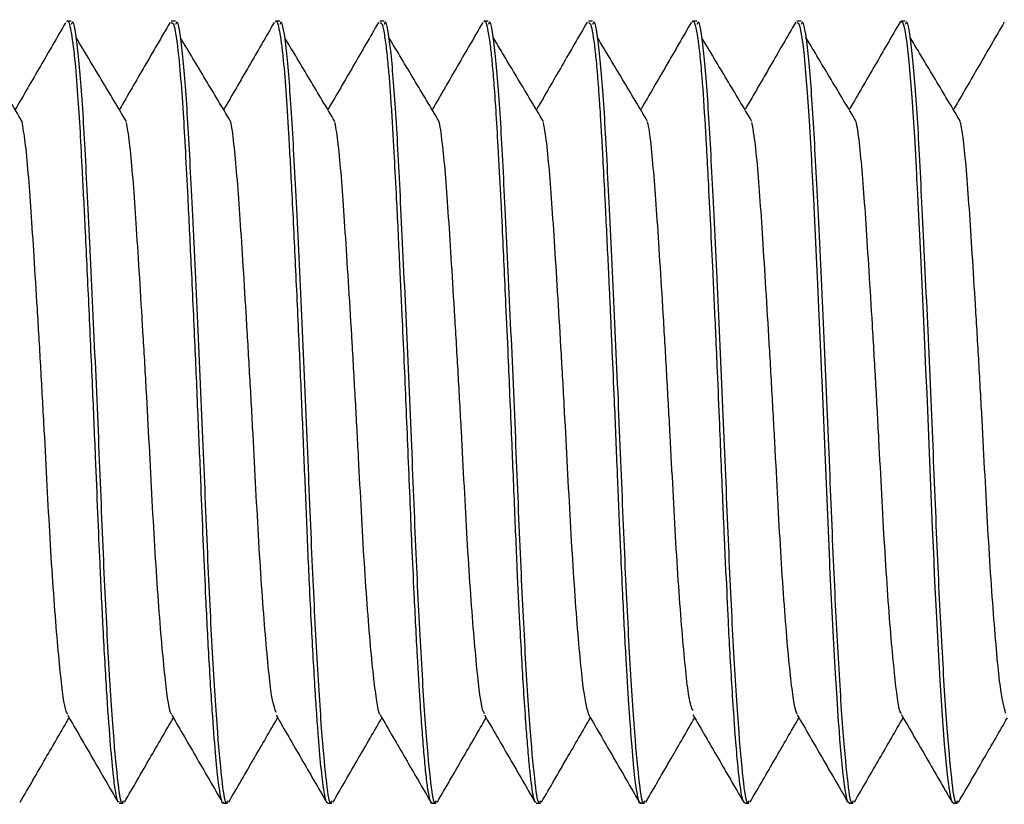
# Model space of a CAD drawing. Units: inches. Extents: x 0.3 to 10.7, y 0.4 to 8.2.
# Drawn here: x 6.3 to 6.3, y 7.9 to 7.9 of the extents above; entities that cross this region are included whole.
import ezdxf

# ---------------------------------------------------------------- set-up
doc = ezdxf.new("R2010")
doc.units = ezdxf.units.IN
doc.header["$MEASUREMENT"] = 0

msp = doc.modelspace()

# ---------------------------------------------------------------- linework, layer by layer
at = {"color": 7, "linetype": 'Continuous', "lineweight": 25}
for p, q in [((6.298797, 7.924251), (6.298725, 7.924251)), ((6.300486, 7.924219), (6.30049, 7.924234)), ((6.300582, 7.924251), (6.300511, 7.924251)), ((6.302368, 7.924251), (6.302296, 7.924251)), ((6.304154, 7.924251), (6.304082, 7.924251)), ((6.305939, 7.924251), (6.305868, 7.924251)), ((6.307725, 7.924251), (6.307654, 7.924251)), ((6.309511, 7.924251), (6.309439, 7.924251)), ((6.311297, 7.924251), (6.311225, 7.924251)), ((6.312992, 7.924235), (6.313007, 7.92425)), ((6.313082, 7.924251), (6.313011, 7.924251)), ((6.299618, 7.910858), (6.299689, 7.910858)), ((6.301403, 7.910858), (6.301475, 7.910858)), ((6.303189, 7.910858), (6.30326, 7.910858)), ((6.304975, 7.910858), (6.305046, 7.910858)), ((6.306761, 7.910858), (6.306832, 7.910858)), ((6.308546, 7.910858), (6.308617, 7.910858)), ((6.310332, 7.910858), (6.310403, 7.910858)), ((6.312118, 7.910858), (6.312189, 7.910858)), ((6.313904, 7.910858), (6.313975, 7.910858))]:
    msp.add_line(p, q, dxfattribs=at)
at = {"color": 7, "linetype": 'Continuous', "lineweight": 25, "flags": 128}
for points in [[(6.311225, 7.92423), (6.311254, 7.924218), (6.311275, 7.924152), (6.311299, 7.924037), (6.311326, 7.923857), (6.311343, 7.923715), (6.311349, 7.92366), (6.311358, 7.923572), (6.311402, 7.92303), (6.311434, 7.922546), (6.311473, 7.921869), (6.311483, 7.921666), (6.311485, 7.921639), (6.311485, 7.921636), (6.311485, 7.921636), (6.311485, 7.921636), (6.311485, 7.921636), (6.311485, 7.921636), (6.311485, 7.921636), (6.311485, 7.921635), (6.311485, 7.921634), (6.311485, 7.921632), (6.311486, 7.921622), (6.311487, 7.921602), (6.311492, 7.921502), (6.311507, 7.92121), (6.311556, 7.920215), (6.311578, 7.919747), (6.311603, 7.919206), (6.311631, 7.918591), (6.311642, 7.918328), (6.311648, 7.91819), (6.311657, 7.917974), (6.311703, 7.916867), (6.311736, 7.916065), (6.311777, 7.915123), (6.311783, 7.914997), (6.311783, 7.914981), (6.311783, 7.914979), (6.311783, 7.914979), (6.311783, 7.914979), (6.311783, 7.914979), (6.311783, 7.914979), (6.311783, 7.914979), (6.311783, 7.914978), (6.311783, 7.914978), (6.311783, 7.914977), (6.311784, 7.914971), (6.311784, 7.914961), (6.311786, 7.914913), (6.311792, 7.914794), (6.311808, 7.914462), (6.311859, 7.913476), (6.311881, 7.913077), (6.311907, 7.912661), (6.311935, 7.912243), (6.311941, 7.912163), (6.311947, 7.912079), (6.311956, 7.911953), (6.311977, 7.911701), (6.312004, 7.911406), (6.312039, 7.911119), (6.312082, 7.910911), (6.312082, 7.910911), (6.312082, 7.910911), (6.312082, 7.910911), (6.312082, 7.910911), (6.312082, 7.910911), (6.312082, 7.910911), (6.312082, 7.910911), (6.312082, 7.910911), (6.312082, 7.910911), (6.312082, 7.91091), (6.312082, 7.91091), (6.312083, 7.910908), (6.312084, 7.910906), (6.312086, 7.910899), (6.312092, 7.910886), (6.312108, 7.910862), (6.312118, 7.910875)], [(6.313011, 7.924248), (6.313033, 7.924233), (6.313067, 7.92413), (6.313109, 7.923881), (6.313145, 7.923556), (6.313195, 7.922949), (6.313243, 7.922178), (6.313266, 7.921738), (6.313272, 7.921623), (6.313274, 7.921564), (6.313275, 7.92155), (6.313275, 7.921542), (6.313276, 7.921539), (6.313276, 7.921538), (6.313276, 7.921538), (6.313276, 7.921538), (6.313276, 7.921538), (6.313276, 7.921538), (6.313276, 7.921538), (6.313276, 7.921538), (6.313276, 7.921535), (6.313278, 7.92149), (6.313289, 7.921285), (6.313308, 7.920915), (6.313335, 7.920364), (6.31337, 7.919613), (6.313398, 7.918995), (6.31343, 7.918282), (6.313448, 7.917879), (6.313497, 7.916713), (6.313545, 7.915571), (6.313568, 7.915021), (6.313573, 7.914887), (6.313574, 7.91487), (6.313574, 7.914868), (6.313574, 7.914867), (6.313574, 7.914866), (6.313574, 7.914866), (6.313574, 7.914866), (6.313574, 7.914866), (6.313574, 7.914866), (6.313574, 7.914866), (6.313574, 7.914865), (6.313574, 7.914862), (6.313575, 7.914854), (6.313577, 7.914794), (6.313589, 7.914548), (6.313609, 7.914144), (6.313638, 7.913603), (6.313674, 7.912961), (6.313696, 7.912617), (6.313719, 7.912272), (6.313737, 7.912029), (6.31375, 7.911869), (6.313799, 7.911341), (6.313831, 7.911093), (6.313862, 7.910933), (6.313877, 7.910887), (6.31389, 7.910866), (6.313904, 7.910862)]]:
    msp.add_lwpolyline(points, dxfattribs=at)
at = {"color": 7, "linetype": 'Continuous', "lineweight": 25}
for points, knots in [([(6.298725, 7.924243), (6.298726, 7.924246), (6.298747, 7.924283), (6.298792, 7.924111), (6.298852, 7.923681), (6.298904, 7.923052), (6.298946, 7.922385), (6.298986, 7.921631), (6.299035, 7.920657), (6.299094, 7.91941), (6.299154, 7.918068), (6.299205, 7.916859), (6.299247, 7.915844), (6.299287, 7.914877), (6.299338, 7.913831), (6.299397, 7.912782), (6.299456, 7.911935), (6.299507, 7.911377), (6.299548, 7.911055), (6.299583, 7.910877), (6.299607, 7.910881), (6.299618, 7.910883)], [0, 0, 0, 0, 0.005026, 0.071633, 0.141099, 0.199214, 0.245915, 0.288566, 0.343497, 0.411168, 0.479252, 0.536471, 0.583011, 0.626189, 0.682043, 0.750804, 0.817281, 0.873711, 0.92017, 0.963866, 1, 1, 1, 1]), ([(6.302296, 7.924243), (6.302298, 7.924245), (6.302319, 7.924281), (6.302353, 7.924146), (6.302393, 7.9239), (6.302431, 7.923582), (6.302472, 7.923093), (6.302513, 7.92246), (6.302544, 7.921873), (6.302572, 7.921336), (6.302613, 7.920529), (6.302655, 7.919623), (6.302696, 7.918733), (6.302732, 7.917907), (6.302774, 7.91692), (6.302814, 7.91595), (6.302845, 7.915187), (6.302874, 7.914563), (6.302915, 7.913724), (6.302958, 7.912962), (6.302998, 7.912357), (6.303034, 7.911872), (6.303075, 7.911397), (6.303115, 7.911079), (6.303147, 7.910926), (6.303169, 7.91086), (6.303184, 7.910867), (6.303189, 7.91087)], [0, 0, 0, 0, 0.005638, 0.072173, 0.107195, 0.136367, 0.193082, 0.24771, 0.277032, 0.307141, 0.343973, 0.411751, 0.445432, 0.47411, 0.530468, 0.585573, 0.614091, 0.644825, 0.682385, 0.75144, 0.783502, 0.81174, 0.867858, 0.92357, 0.951185, 0.982563, 1, 1, 1, 1]), ([(6.305868, 7.924243), (6.30587, 7.924246), (6.305891, 7.924278), (6.305927, 7.924137), (6.305972, 7.923852), (6.306006, 7.923528), (6.306038, 7.923152), (6.306072, 7.922653), (6.306103, 7.922115), (6.306137, 7.921469), (6.30618, 7.920619), (6.306229, 7.91957), (6.306274, 7.91859), (6.306307, 7.917817), (6.306336, 7.917134), (6.306364, 7.916451), (6.30639, 7.915827), (6.306412, 7.915297), (6.30644, 7.914662), (6.306482, 7.913805), (6.306531, 7.912923), (6.306576, 7.912271), (6.306608, 7.911838), (6.306637, 7.911508), (6.306666, 7.91124), (6.306691, 7.911055), (6.306713, 7.910948), (6.306736, 7.910871), (6.306751, 7.910876), (6.306761, 7.910879)], [0, 0, 0, 0, 0.005458, 0.071695, 0.117345, 0.149075, 0.184725, 0.224291, 0.267772, 0.29415, 0.343531, 0.411257, 0.454485, 0.486035, 0.521954, 0.551767, 0.584038, 0.612834, 0.631121, 0.681716, 0.750983, 0.791512, 0.822968, 0.859251, 0.889638, 0.922741, 0.949347, 0.968136, 1, 1, 1, 1]), ([(6.309439, 7.924246), (6.30944, 7.924248), (6.309454, 7.924267), (6.309484, 7.924187), (6.309523, 7.924001), (6.309563, 7.923684), (6.309604, 7.923226), (6.309641, 7.922684), (6.309671, 7.922162), (6.309686, 7.921891), (6.309697, 7.921677), (6.309715, 7.921329), (6.309744, 7.920771), (6.309786, 7.919882), (6.309825, 7.919035), (6.309864, 7.91816), (6.309905, 7.917174), (6.309942, 7.916255), (6.309971, 7.915591), (6.309981, 7.915345), (6.309987, 7.915219), (6.30999, 7.915154), (6.309991, 7.915122), (6.309992, 7.915106), (6.309992, 7.915098), (6.309993, 7.915094), (6.309993, 7.915092), (6.309993, 7.915092), (6.309993, 7.915092), (6.309993, 7.915092), (6.309993, 7.915091), (6.309993, 7.915091), (6.309993, 7.915091), (6.309993, 7.915003), (6.310021, 7.914613), (6.31004, 7.914051), (6.310077, 7.91339), (6.310111, 7.912809), (6.310139, 7.912383), (6.310169, 7.911972), (6.310206, 7.911505), (6.310245, 7.911159), (6.310274, 7.910995), (6.310284, 7.910953), (6.310289, 7.910935), (6.31029, 7.910931), (6.310291, 7.910928), (6.310291, 7.910928), (6.310291, 7.910927), (6.310291, 7.910927), (6.310291, 7.910927), (6.310291, 7.910927), (6.310291, 7.910927), (6.310291, 7.910927), (6.310292, 7.910926), (6.310295, 7.910909), (6.310311, 7.91087), (6.310324, 7.910873), (6.310332, 7.910875)], [0, 0, 0, 0, 0.003945, 0.045173, 0.096516, 0.13098, 0.173442, 0.238394, 0.258184, 0.279384, 0.290027, 0.297442, 0.341639, 0.38405, 0.436797, 0.466809, 0.510169, 0.577354, 0.597915, 0.608756, 0.614318, 0.617133, 0.61855, 0.61926, 0.619617, 0.619795, 0.619839, 0.619861, 0.619872, 0.619878, 0.61988, 0.619882, 0.619883, 0.619904, 0.633791, 0.679409, 0.711163, 0.748869, 0.789811, 0.802559, 0.846994, 0.916622, 0.938012, 0.949301, 0.952186, 0.953637, 0.954001, 0.954183, 0.954186, 0.954187, 0.954189, 0.954195, 0.954205, 0.954225, 0.954391, 0.955766, 0.970194, 1, 1, 1, 1]), ([(6.298699, 7.924225), (6.298555, 7.923976), (6.298268, 7.92348), (6.29798, 7.922984), (6.297836, 7.922736)], [0, 0, 0, 0, 0.5001562, 1, 1, 1, 1]), ([(6.299689, 7.910898), (6.299684, 7.910885), (6.299652, 7.910808), (6.299601, 7.911164), (6.299519, 7.911996), (6.299431, 7.913373), (6.299345, 7.91512), (6.299268, 7.917129), (6.299174, 7.919235), (6.29908, 7.921176), (6.299, 7.922772), (6.298912, 7.923821), (6.29884, 7.9243), (6.298804, 7.924211), (6.298797, 7.924193)], [0, 0, 0, 0, 0.016485, 0.102662, 0.19488, 0.289453, 0.382335, 0.478886, 0.579413, 0.68014, 0.776853, 0.876095, 0.975953, 1, 1, 1, 1]), ([(6.300485, 7.924226), (6.300342, 7.923977), (6.300054, 7.923481), (6.299766, 7.922985), (6.299623, 7.922737)], [0, 0, 0, 0, 0.500172, 1, 1, 1, 1]), ([(6.300511, 7.924223), (6.300522, 7.924225), (6.300554, 7.924231), (6.300607, 7.923934), (6.300663, 7.923393), (6.300711, 7.922738), (6.300751, 7.92202), (6.300796, 7.921165), (6.300839, 7.92027), (6.30088, 7.919404), (6.30092, 7.918515), (6.300965, 7.917471), (6.301012, 7.916355), (6.301052, 7.915355), (6.301097, 7.914354), (6.301142, 7.913492), (6.301182, 7.912808), (6.301223, 7.912207), (6.301267, 7.911639), (6.301313, 7.911194), (6.301353, 7.91095), (6.301383, 7.910835), (6.301401, 7.910869), (6.301403, 7.910874)], [0, 0, 0, 0, 0.0370266, 0.1071191, 0.1683454, 0.2226779, 0.2680847, 0.3150798, 0.3759129, 0.4115645, 0.4457402, 0.5059457, 0.5600348, 0.6052027, 0.6530836, 0.7149966, 0.7512637, 0.784194, 0.8434843, 0.8974446, 0.9423593, 0.9911512, 1, 1, 1, 1]), ([(6.301475, 7.910898), (6.30147, 7.910885), (6.301438, 7.910808), (6.301386, 7.911164), (6.301305, 7.911996), (6.301217, 7.913373), (6.301131, 7.91512), (6.301053, 7.917129), (6.30096, 7.919235), (6.300866, 7.921176), (6.300786, 7.922772), (6.300697, 7.923821), (6.300625, 7.9243), (6.300589, 7.924211), (6.300582, 7.924193)], [0, 0, 0, 0, 0.016484, 0.102662, 0.19488, 0.289453, 0.382335, 0.478886, 0.579414, 0.68014, 0.776853, 0.876096, 0.975953, 1, 1, 1, 1]), ([(6.302272, 7.924227), (6.302128, 7.923979), (6.301841, 7.923482), (6.301553, 7.922986), (6.301409, 7.922738)], [0, 0, 0, 0, 0.500163, 1, 1, 1, 1]), ([(6.30326, 7.910898), (6.303255, 7.910885), (6.303224, 7.910808), (6.303172, 7.911164), (6.303091, 7.911996), (6.303003, 7.913373), (6.302917, 7.91512), (6.302839, 7.917129), (6.302746, 7.919235), (6.302652, 7.921176), (6.302571, 7.922772), (6.302483, 7.923821), (6.302411, 7.9243), (6.302375, 7.924211), (6.302368, 7.924193)], [0, 0, 0, 0, 0.016484, 0.102662, 0.19488, 0.289453, 0.382335, 0.478886, 0.579413, 0.68014, 0.776853, 0.876095, 0.975953, 1, 1, 1, 1]), ([(6.304058, 7.924229), (6.303915, 7.923981), (6.303627, 7.923484), (6.30334, 7.922988), (6.303196, 7.922741)], [0, 0, 0, 0, 0.500104, 1, 1, 1, 1]), ([(6.304082, 7.924225), (6.304093, 7.924227), (6.304119, 7.924231), (6.304158, 7.924045), (6.304196, 7.923766), (6.304228, 7.923445), (6.304255, 7.923106), (6.30428, 7.922747), (6.304304, 7.922353), (6.304331, 7.92185), (6.304369, 7.921128), (6.304415, 7.920184), (6.30446, 7.919201), (6.304499, 7.918351), (6.304532, 7.91757), (6.304565, 7.916782), (6.304597, 7.916012), (6.304629, 7.91522), (6.30467, 7.914323), (6.304718, 7.913411), (6.304763, 7.912659), (6.304801, 7.912122), (6.304833, 7.911708), (6.304866, 7.911359), (6.304898, 7.9111), (6.304931, 7.91093), (6.304956, 7.910837), (6.304972, 7.910868), (6.304975, 7.910873)], [0, 0, 0, 0, 0.0368627, 0.084811, 0.1255531, 0.1614337, 0.1892573, 0.2178583, 0.2472369, 0.273354, 0.3162593, 0.3757489, 0.4246617, 0.4630924, 0.4987243, 0.5361416, 0.5753463, 0.6100598, 0.6539566, 0.7147083, 0.7646156, 0.8004797, 0.835944, 0.8736062, 0.9134667, 0.9467954, 0.9917157, 1, 1, 1, 1]), ([(6.305046, 7.910898), (6.305041, 7.910885), (6.305009, 7.910808), (6.304958, 7.911164), (6.304877, 7.911996), (6.304788, 7.913373), (6.304702, 7.91512), (6.304625, 7.917129), (6.304531, 7.919235), (6.304438, 7.921176), (6.304357, 7.922772), (6.304269, 7.923821), (6.304197, 7.9243), (6.304161, 7.924211), (6.304154, 7.924193)], [0, 0, 0, 0, 0.016484, 0.102662, 0.19488, 0.289453, 0.382335, 0.478886, 0.579414, 0.68014, 0.776853, 0.876096, 0.975953, 1, 1, 1, 1]), ([(6.305845, 7.924231), (6.305702, 7.923983), (6.305414, 7.923487), (6.305127, 7.92299), (6.304983, 7.922742)], [0, 0, 0, 0, 0.50011, 1, 1, 1, 1]), ([(6.306832, 7.910898), (6.306827, 7.910885), (6.306795, 7.910808), (6.306744, 7.911164), (6.306662, 7.911996), (6.306574, 7.913373), (6.306488, 7.91512), (6.30641, 7.917129), (6.306317, 7.919235), (6.306223, 7.921176), (6.306143, 7.922772), (6.306055, 7.923821), (6.305982, 7.9243), (6.305946, 7.924211), (6.305939, 7.924193)], [0, 0, 0, 0, 0.0164843, 0.1026624, 0.1948803, 0.2894527, 0.3823346, 0.4788859, 0.5794134, 0.6801401, 0.7768528, 0.8760955, 0.9759527, 1, 1, 1, 1]), ([(6.307632, 7.924233), (6.307488, 7.923985), (6.307201, 7.923488), (6.306913, 7.922992), (6.306769, 7.922744)], [0, 0, 0, 0, 0.500133, 1, 1, 1, 1]), ([(6.307654, 7.924227), (6.307664, 7.924228), (6.307698, 7.924232), (6.307738, 7.923999), (6.307771, 7.923721), (6.307787, 7.92357), (6.307804, 7.923382), (6.307823, 7.923145), (6.307841, 7.922892), (6.307857, 7.922638), (6.307872, 7.922395), (6.307888, 7.922123), (6.307908, 7.921733), (6.307942, 7.921093), (6.307976, 7.920396), (6.308005, 7.919783), (6.308023, 7.919405), (6.30804, 7.919009), (6.308065, 7.918459), (6.3081, 7.917645), (6.308133, 7.916845), (6.308159, 7.916215), (6.308174, 7.915851), (6.308189, 7.915499), (6.30821, 7.915019), (6.308244, 7.914298), (6.30828, 7.913582), (6.308314, 7.912997), (6.308337, 7.912632), (6.308365, 7.912224), (6.308401, 7.911739), (6.308436, 7.911363), (6.308466, 7.911125), (6.308486, 7.911007), (6.308509, 7.910908), (6.308529, 7.910841), (6.308544, 7.910868), (6.308546, 7.910873)], [0, 0, 0, 0, 0.035408, 0.111404, 0.127522, 0.144281, 0.163475, 0.185105, 0.209168, 0.225448, 0.242677, 0.260859, 0.279878, 0.316698, 0.374058, 0.391633, 0.410496, 0.430644, 0.449963, 0.490301, 0.546967, 0.563709, 0.581474, 0.600261, 0.616107, 0.654033, 0.712907, 0.737222, 0.763869, 0.786466, 0.82693, 0.884893, 0.908135, 0.933327, 0.952332, 0.99141, 1, 1, 1, 1]), ([(6.308617, 7.910898), (6.308612, 7.910885), (6.308581, 7.910808), (6.308529, 7.911164), (6.308448, 7.911996), (6.30836, 7.913373), (6.308274, 7.91512), (6.308196, 7.917129), (6.308103, 7.919235), (6.308009, 7.921176), (6.307929, 7.922772), (6.30784, 7.923821), (6.307768, 7.9243), (6.307732, 7.924211), (6.307725, 7.924193)], [0, 0, 0, 0, 0.016484, 0.102662, 0.19488, 0.289452, 0.382335, 0.478886, 0.579414, 0.68014, 0.776853, 0.876096, 0.975953, 1, 1, 1, 1]), ([(6.309419, 7.924235), (6.309275, 7.923986), (6.308988, 7.92349), (6.3087, 7.922994), (6.308556, 7.922746)], [0, 0, 0, 0, 0.500135, 1, 1, 1, 1]), ([(6.310403, 7.910898), (6.310398, 7.910885), (6.310367, 7.910808), (6.310315, 7.911164), (6.310234, 7.911996), (6.310146, 7.913373), (6.31006, 7.91512), (6.309982, 7.917129), (6.309889, 7.919235), (6.309795, 7.921176), (6.309714, 7.922772), (6.309626, 7.923821), (6.309554, 7.9243), (6.309518, 7.924211), (6.309511, 7.924193)], [0, 0, 0, 0, 0.0164843, 0.1026624, 0.1948803, 0.2894527, 0.3823346, 0.4788859, 0.5794134, 0.6801401, 0.7768528, 0.8760955, 0.9759527, 1, 1, 1, 1]), ([(6.311205, 7.924236), (6.311062, 7.923988), (6.310774, 7.923491), (6.310487, 7.922995), (6.310343, 7.922747)], [0, 0, 0, 0, 0.500135, 1, 1, 1, 1]), ([(6.312189, 7.910898), (6.312184, 7.910885), (6.312152, 7.910808), (6.312101, 7.911164), (6.312019, 7.911996), (6.311931, 7.913373), (6.311845, 7.91512), (6.311768, 7.917129), (6.311674, 7.919235), (6.311581, 7.921176), (6.3115, 7.922772), (6.311412, 7.923821), (6.31134, 7.9243), (6.311304, 7.924211), (6.311297, 7.924193)], [0, 0, 0, 0, 0.016484, 0.102662, 0.19488, 0.289452, 0.382335, 0.478886, 0.579414, 0.68014, 0.776853, 0.876095, 0.975953, 1, 1, 1, 1]), ([(6.312992, 7.924237), (6.312848, 7.923989), (6.312561, 7.923493), (6.312273, 7.922996), (6.312129, 7.922748)], [0, 0, 0, 0, 0.500134, 1, 1, 1, 1]), ([(6.313975, 7.910898), (6.31397, 7.910885), (6.313938, 7.910808), (6.313886, 7.911164), (6.313805, 7.911996), (6.313717, 7.913373), (6.313631, 7.91512), (6.313553, 7.917129), (6.31346, 7.919235), (6.313366, 7.921176), (6.313286, 7.922772), (6.313197, 7.923821), (6.313126, 7.9243), (6.313089, 7.924211), (6.313082, 7.924193)], [0, 0, 0, 0, 0.016484, 0.102662, 0.19488, 0.289453, 0.382335, 0.478886, 0.579413, 0.68014, 0.776853, 0.876095, 0.975952, 1, 1, 1, 1]), ([(6.314778, 7.924237), (6.314634, 7.923989), (6.314346, 7.923493), (6.314059, 7.922996), (6.313915, 7.922748)], [0, 0, 0, 0, 0.500168, 1, 1, 1, 1]), ([(6.297955, 7.922536), (6.297812, 7.922775), (6.297525, 7.923253), (6.297239, 7.923732), (6.297095, 7.923972)], [0, 0, 0, 0, 0.499992, 1, 1, 1, 1]), ([(6.299741, 7.922536), (6.299598, 7.922775), (6.299311, 7.923253), (6.299024, 7.923732), (6.298881, 7.923972)], [0, 0, 0, 0, 0.499967, 1, 1, 1, 1]), ([(6.301527, 7.922536), (6.301383, 7.922775), (6.301097, 7.923253), (6.30081, 7.923732), (6.300667, 7.923972)], [0, 0, 0, 0, 0.499992, 1, 1, 1, 1]), ([(6.303312, 7.922536), (6.303169, 7.922775), (6.302882, 7.923253), (6.302596, 7.923732), (6.302453, 7.923972)], [0, 0, 0, 0, 0.499967, 1, 1, 1, 1]), ([(6.305098, 7.922536), (6.304955, 7.922775), (6.304668, 7.923253), (6.304382, 7.923732), (6.304238, 7.923972)], [0, 0, 0, 0, 0.499992, 1, 1, 1, 1]), ([(6.306884, 7.922536), (6.30674, 7.922775), (6.306454, 7.923253), (6.306167, 7.923732), (6.306024, 7.923972)], [0, 0, 0, 0, 0.499967, 1, 1, 1, 1]), ([(6.308669, 7.922536), (6.308526, 7.922775), (6.30824, 7.923253), (6.307953, 7.923732), (6.30781, 7.923972)], [0, 0, 0, 0, 0.499943, 1, 1, 1, 1]), ([(6.310455, 7.922536), (6.310312, 7.922775), (6.310025, 7.923253), (6.309739, 7.923732), (6.309595, 7.923972)], [0, 0, 0, 0, 0.499967, 1, 1, 1, 1]), ([(6.312241, 7.922536), (6.312098, 7.922775), (6.311811, 7.923253), (6.311524, 7.923732), (6.311381, 7.923972)], [0, 0, 0, 0, 0.499943, 1, 1, 1, 1]), ([(6.314027, 7.922536), (6.313883, 7.922775), (6.313597, 7.923253), (6.31331, 7.923732), (6.313167, 7.923972)], [0, 0, 0, 0, 0.499967, 1, 1, 1, 1]), ([(6.298736, 7.912378), (6.298723, 7.912403), (6.298677, 7.912494), (6.298614, 7.913025), (6.298539, 7.913857), (6.298482, 7.914629), (6.298428, 7.91549), (6.29838, 7.916411), (6.298329, 7.917375), (6.298274, 7.918362), (6.298217, 7.91933), (6.298143, 7.920511), (6.298079, 7.921501), (6.29801, 7.922209), (6.297973, 7.922426), (6.297955, 7.922534)], [0, 0, 0, 0, 0.051301, 0.185066, 0.254596, 0.324107, 0.392341, 0.458339, 0.52539, 0.594353, 0.664032, 0.733152, 0.865795, 0.93379, 1, 1, 1, 1]), ([(6.300521, 7.912379), (6.300517, 7.91238), (6.300479, 7.912396), (6.300428, 7.912782), (6.300355, 7.913496), (6.300298, 7.914202), (6.300242, 7.91502), (6.300174, 7.916208), (6.300108, 7.917523), (6.300033, 7.918817), (6.299976, 7.919759), (6.299922, 7.920606), (6.299874, 7.921339), (6.299823, 7.921936), (6.299778, 7.922341), (6.29975, 7.922471), (6.299741, 7.922514)], [0, 0, 0, 0, 0.014538, 0.147273, 0.216393, 0.286179, 0.35535, 0.422699, 0.556303, 0.625859, 0.695541, 0.764082, 0.830378, 0.897246, 0.966153, 1, 1, 1, 1]), ([(6.302307, 7.912413), (6.302279, 7.912485), (6.302235, 7.912601), (6.302171, 7.913186), (6.302114, 7.913806), (6.302058, 7.914571), (6.301986, 7.915703), (6.301922, 7.916991), (6.301849, 7.918291), (6.301793, 7.919263), (6.301736, 7.920165), (6.301668, 7.921229), (6.301603, 7.922028), (6.301546, 7.922464), (6.301527, 7.922533), (6.301527, 7.922534)], [0, 0, 0, 0, 0.110445, 0.178802, 0.248487, 0.318243, 0.386809, 0.519627, 0.588694, 0.658565, 0.72797, 0.795676, 0.929161, 0.998722, 1, 1, 1, 1]), ([(6.30409, 7.912375), (6.304089, 7.912376), (6.304069, 7.91238), (6.304037, 7.912556), (6.303986, 7.91291), (6.30393, 7.913453), (6.303874, 7.914147), (6.303799, 7.915214), (6.303735, 7.916466), (6.303665, 7.917761), (6.303609, 7.918748), (6.303552, 7.919693), (6.30348, 7.920826), (6.303416, 7.921743), (6.303352, 7.922321), (6.303323, 7.922463), (6.303312, 7.922514)], [0, 0, 0, 0, 0.007314, 0.073614, 0.14085, 0.210039, 0.279984, 0.349406, 0.482612, 0.550808, 0.62047, 0.690351, 0.759176, 0.892073, 0.961035, 1, 1, 1, 1]), ([(6.305876, 7.91239), (6.305866, 7.912405), (6.305823, 7.912472), (6.305764, 7.912956), (6.30569, 7.913756), (6.305633, 7.914512), (6.305578, 7.915363), (6.30553, 7.916276), (6.30548, 7.917235), (6.305425, 7.91822), (6.305368, 7.919195), (6.305293, 7.92039), (6.305229, 7.921417), (6.30516, 7.92213), (6.30512, 7.922445), (6.3051, 7.922522), (6.305098, 7.922528)], [0, 0, 0, 0, 0.037329, 0.171344, 0.241135, 0.31109, 0.37994, 0.446549, 0.513586, 0.582704, 0.652723, 0.722363, 0.855961, 0.924011, 0.993663, 1, 1, 1, 1]), ([(6.30766, 7.91237), (6.307627, 7.9125), (6.307578, 7.912698), (6.307506, 7.913412), (6.307449, 7.914092), (6.307393, 7.914898), (6.307324, 7.916072), (6.307259, 7.91738), (6.307184, 7.918677), (6.307127, 7.919628), (6.307073, 7.920491), (6.307023, 7.921242), (6.306974, 7.92186), (6.306926, 7.922301), (6.306895, 7.922455), (6.306883, 7.922516)], [0, 0, 0, 0, 0.133153, 0.202416, 0.272527, 0.342207, 0.410217, 0.544097, 0.613873, 0.683958, 0.753075, 0.820049, 0.886866, 0.955888, 1, 1, 1, 1]), ([(6.309446, 7.912441), (6.309422, 7.912493), (6.309382, 7.912582), (6.309322, 7.913111), (6.309265, 7.913707), (6.309208, 7.914454), (6.309136, 7.91557), (6.309073, 7.91685), (6.309, 7.918149), (6.308944, 7.919127), (6.308887, 7.920042), (6.308817, 7.921124), (6.308753, 7.921957), (6.308695, 7.922426), (6.308673, 7.922511), (6.308669, 7.922523)], [0, 0, 0, 0, 0.096202, 0.164615, 0.234537, 0.304716, 0.373874, 0.507313, 0.57651, 0.646697, 0.716597, 0.784961, 0.918809, 0.988576, 1, 1, 1, 1]), ([(6.31123, 7.91238), (6.311215, 7.912421), (6.311184, 7.912508), (6.311136, 7.912853), (6.311081, 7.913364), (6.311025, 7.914039), (6.31095, 7.915087), (6.310885, 7.916328), (6.310816, 7.917619), (6.31076, 7.918607), (6.310703, 7.919562), (6.31063, 7.920713), (6.310567, 7.921657), (6.3105, 7.92228), (6.310468, 7.922448), (6.310455, 7.922518)], [0, 0, 0, 0, 0.060304, 0.127443, 0.196703, 0.266901, 0.33676, 0.470788, 0.538956, 0.608765, 0.678977, 0.74831, 0.881765, 0.95077, 1, 1, 1, 1]), ([(6.313015, 7.912394), (6.313009, 7.912401), (6.312969, 7.912449), (6.312915, 7.91289), (6.312841, 7.913658), (6.312784, 7.914397), (6.312729, 7.915236), (6.312679, 7.916142), (6.31263, 7.917095), (6.312576, 7.918078), (6.312519, 7.919058), (6.312444, 7.920269), (6.312378, 7.921317), (6.31231, 7.922062), (6.312269, 7.922408), (6.312245, 7.922501), (6.312241, 7.922519)], [0, 0, 0, 0, 0.023998, 0.158159, 0.228087, 0.298366, 0.367712, 0.434944, 0.501862, 0.571014, 0.641248, 0.711285, 0.845745, 0.91373, 0.983491, 1, 1, 1, 1]), ([(6.314801, 7.912401), (6.314772, 7.912505), (6.314725, 7.912669), (6.314657, 7.913326), (6.3146, 7.913985), (6.314544, 7.914777), (6.314473, 7.915936), (6.314409, 7.917238), (6.314335, 7.918537), (6.314278, 7.919496), (6.314223, 7.920376), (6.314156, 7.921393), (6.314093, 7.92216), (6.314041, 7.922441), (6.314026, 7.922521)], [0, 0, 0, 0, 0.121707, 0.190914, 0.261153, 0.331143, 0.399631, 0.533541, 0.603337, 0.673627, 0.743128, 0.81064, 0.945672, 1, 1, 1, 1]), ([(6.297925, 7.910877), (6.298069, 7.911125), (6.298347, 7.911606), (6.298626, 7.912087), (6.29876, 7.912319)], [0, 0, 0, 0, 0.51626, 1, 1, 1, 1]), ([(6.298736, 7.912362), (6.298879, 7.912114), (6.299167, 7.911618), (6.299455, 7.911121), (6.299599, 7.910873)], [0, 0, 0, 0, 0.499843, 1, 1, 1, 1]), ([(6.29971, 7.910877), (6.299854, 7.911125), (6.300133, 7.911606), (6.300411, 7.912087), (6.300546, 7.912319)], [0, 0, 0, 0, 0.51624, 1, 1, 1, 1]), ([(6.300521, 7.912363), (6.300664, 7.912115), (6.300952, 7.911619), (6.30124, 7.911122), (6.301384, 7.910874)], [0, 0, 0, 0, 0.499846, 1, 1, 1, 1]), ([(6.301496, 7.910877), (6.30164, 7.911125), (6.301918, 7.911606), (6.302197, 7.912087), (6.302332, 7.912319)], [0, 0, 0, 0, 0.516272, 1, 1, 1, 1]), ([(6.302306, 7.912365), (6.302449, 7.912117), (6.302737, 7.91162), (6.303025, 7.911123), (6.303169, 7.910875)], [0, 0, 0, 0, 0.499801, 1, 1, 1, 1]), ([(6.303282, 7.910877), (6.303426, 7.911125), (6.303704, 7.911606), (6.303983, 7.912087), (6.304118, 7.912319)], [0, 0, 0, 0, 0.516246, 1, 1, 1, 1]), ([(6.30409, 7.912367), (6.304234, 7.912118), (6.304522, 7.911622), (6.30481, 7.911125), (6.304954, 7.910876)], [0, 0, 0, 0, 0.499787, 1, 1, 1, 1]), ([(6.305068, 7.910877), (6.305211, 7.911125), (6.30549, 7.911606), (6.305768, 7.912087), (6.305903, 7.912319)], [0, 0, 0, 0, 0.51626, 1, 1, 1, 1]), ([(6.305875, 7.912368), (6.306019, 7.91212), (6.306307, 7.911623), (6.306594, 7.911127), (6.306738, 7.910878)], [0, 0, 0, 0, 0.499787, 1, 1, 1, 1]), ([(6.306853, 7.910877), (6.306997, 7.911125), (6.307275, 7.911606), (6.307554, 7.912087), (6.307689, 7.912319)], [0, 0, 0, 0, 0.516212, 1, 1, 1, 1]), ([(6.30766, 7.91237), (6.307804, 7.912122), (6.308092, 7.911625), (6.308379, 7.911128), (6.308523, 7.91088)], [0, 0, 0, 0, 0.499814, 1, 1, 1, 1]), ([(6.308639, 7.910877), (6.308783, 7.911125), (6.309061, 7.911606), (6.30934, 7.912087), (6.309475, 7.91232)], [0, 0, 0, 0, 0.516184, 1, 1, 1, 1]), ([(6.309445, 7.912372), (6.309588, 7.912124), (6.309876, 7.911627), (6.310164, 7.91113), (6.310308, 7.910882)], [0, 0, 0, 0, 0.499793, 1, 1, 1, 1]), ([(6.310425, 7.910877), (6.310569, 7.911125), (6.310847, 7.911606), (6.311126, 7.912087), (6.311261, 7.91232)], [0, 0, 0, 0, 0.516186, 1, 1, 1, 1]), ([(6.31123, 7.912373), (6.311374, 7.912125), (6.311661, 7.911628), (6.311949, 7.911132), (6.312093, 7.910883)], [0, 0, 0, 0, 0.499822, 1, 1, 1, 1]), ([(6.312211, 7.910877), (6.312354, 7.911125), (6.312633, 7.911606), (6.312912, 7.912087), (6.313046, 7.91232)], [0, 0, 0, 0, 0.516119, 1, 1, 1, 1]), ([(6.313015, 7.912374), (6.313159, 7.912126), (6.313447, 7.911629), (6.313734, 7.911133), (6.313878, 7.910884)], [0, 0, 0, 0, 0.4998485, 1, 1, 1, 1]), ([(6.313996, 7.910877), (6.31414, 7.911125), (6.314419, 7.911606), (6.314697, 7.912087), (6.314832, 7.91232)], [0, 0, 0, 0, 0.516139, 1, 1, 1, 1])]:
    msp.add_open_spline(points, degree=3, knots=knots, dxfattribs=at)

doc.saveas('drawing.dxf')
